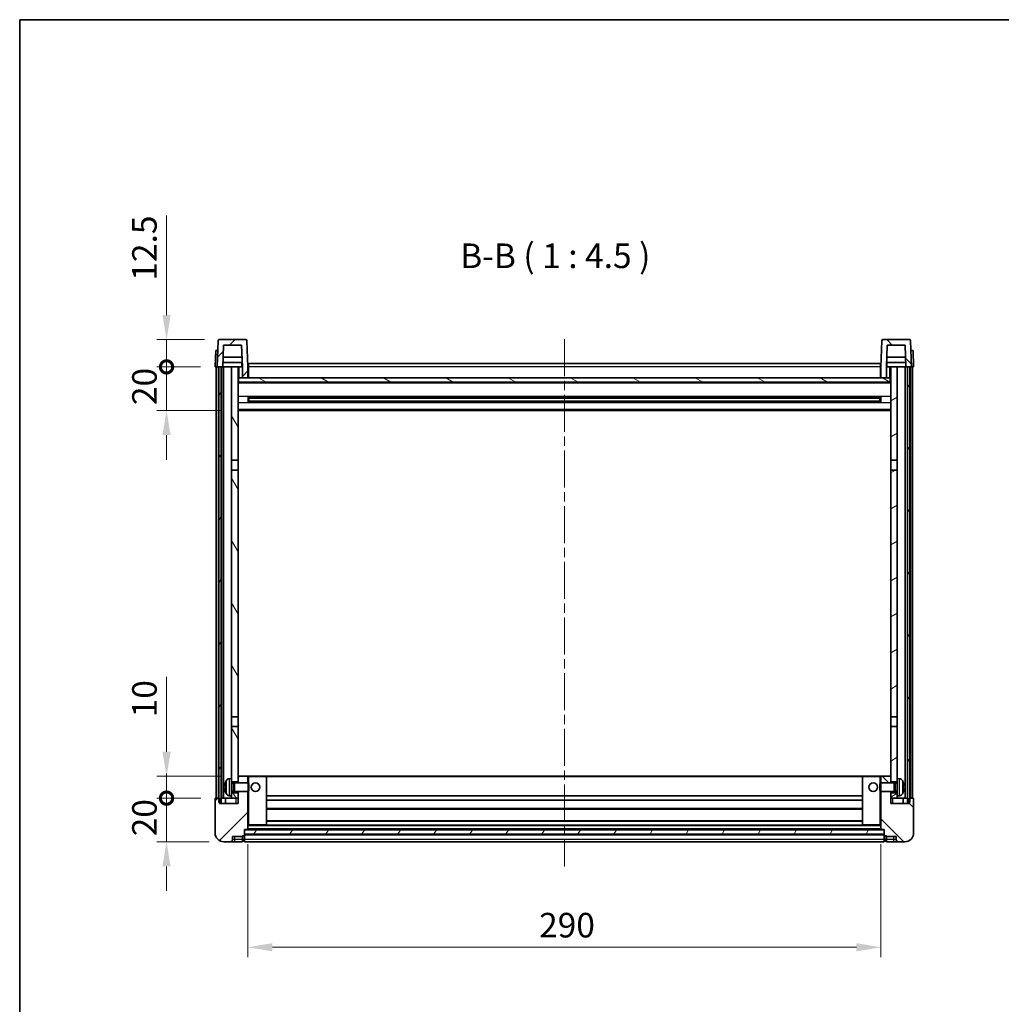
# Model space of a CAD drawing. Units: millimetres. Extents: x 0 to 9845, y 0 to 1264.
# Drawn here: x 1183 to 1633, y 814 to 1264 of the extents above; entities that cross this region are included whole.
import ezdxf

# ---------------------------------------------------------------- set-up
doc = ezdxf.new("R2010")
doc.units = ezdxf.units.MM
doc.header["$LTSCALE"] = 3
doc.linetypes.add('CHAIN', pattern=[0.3543, 0.2362, -0.0295, 0.0591, -0.0295])
doc.layers.get('Defpoints').update_dxf_attribs({"lineweight": 25})
for name, color, linetype, lineweight in [('Border (ISO)', 7, 'Continuous', 35), ('Centerline (ISO)', 131, 'Continuous', 18), ('Dimension (ISO)', 7, 'Continuous', 18), ('Hatch (ISO)', 1, 'Continuous', 18), ('Symbol (ISO)', 7, 'Continuous', 18), ('Visible (ISO)', 7, 'Continuous', 35), ('Visible Narrow (ISO)', 7, 'Continuous', 25)]:
    doc.layers.add(name, color=color, linetype=linetype, lineweight=lineweight)
doc.styles.add('Note Text (TK)', font='txt')
doc.dimstyles.new('Default - Method 1b (TK)', dxfattribs={"dimscale": 3, "dimtxt": 2.5, "dimasz": 2.5, "dimexe": 1, "dimexo": 1.5, "dimgap": 1, "dimtad": 1, "dimtoh": 1, "dimrnd": 1e-08, "dimdsep": 46, "dimtxsty": 'Note Text (TK)', "dimcen": 0.09, "dimdle": 5, "dimclrd": 100, "dimclre": 100, "dimclrt": 7, "dimadec": 1, "dimazin": 1, "dimtfac": 1, "dimtmove": 0, "dimatfit": 3, "dimfxl": 1, "dimtolj": 1, "dimlwd": -1, "dimlwe": -1, "dimarcsym": 0})
pattern_1 = [(45, (1117.75, -36), (-10.10279, 10.10279), [])]
pattern_2 = [(135.0002, (1117.75, -36), (-10.10275, -10.10283), [])]
pattern_3 = [(60, (1117.75, -36), (-12.37334, 7.14375), [])]

# ---------------------------------------------------------------- blocks, each defined once
blk = doc.blocks.new('図面枠 tk図枠')
at = {"layer": 'Border (ISO)'}
for q in [(405.5, 289), (14.5, 8)]:
    blk.add_line((14.5, 289), q, dxfattribs=at)
blk = doc.blocks.new('*D61')
at = {"layer": 'Defpoints', "color": 0}
for p in [(1287.53, 893.68), (1577.53, 893.68), (1577.53, 839.68)]:
    blk.add_point(p, dxfattribs=at)
at = {"layer": 'Dimension (ISO)', "color": 100}
for p, q in [((1287.53, 886.93), (1287.53, 835.18)), ((1577.53, 886.93), (1577.53, 835.18)), ((1298.78, 839.68), (1566.28, 839.68))]:
    blk.add_line(p, q, dxfattribs=at)
for points in [[(1298.78, 841.55), (1298.78, 837.8), (1287.53, 839.68)], [(1566.28, 841.55), (1566.28, 837.8), (1577.53, 839.68)]]:
    blk.add_solid(points, dxfattribs=at)
at = {"layer": 'Dimension (ISO)', "color": 7, "insert": (1420.96, 849.8), "char_height": 11.25, "attachment_point": 4, "style": 'Note Text (TK)'}
blk.add_mtext('\\A1;290', dxfattribs=at)
blk = doc.blocks.new('_DotSmall')
at = {"color": 0, "linetype": 'ByBlock', "const_width": 0.5}
blk.add_lwpolyline([(-0.0625, 0, 1), (0.0625, 0, 1)], format="xyb", close=True, dxfattribs=at)
blk = doc.blocks.new('*D71')
at = {"layer": 'Defpoints', "color": 0}
for p in [(1250.28, 907.98), (1272.78, 907.98), (1276.53, 887.98)]:
    blk.add_point(p, dxfattribs=at)
at = {"layer": 'Dimension (ISO)', "color": 100}
for p, q in [((1250.28, 907.98), (1250.28, 919.23)), ((1266.03, 907.98), (1245.78, 907.98)), ((1250.28, 887.98), (1250.28, 907.98)), ((1269.78, 887.98), (1245.78, 887.98)), ((1250.28, 876.73), (1250.28, 865.48))]:
    blk.add_line(p, q, dxfattribs=at)
blk.add_solid([(1248.4, 876.73), (1252.15, 876.73), (1250.28, 887.98)], dxfattribs=at)
at = {"layer": 'Dimension (ISO)', "color": 100, "xscale": 11.25, "yscale": 11.25, "zscale": 11.25, "rotation": 270}
blk.add_blockref('_DotSmall', (1250.28, 907.98), dxfattribs=at)
at = {"layer": 'Dimension (ISO)', "color": 7, "insert": (1240.15, 890.5), "char_height": 11.25, "attachment_point": 4, "rotation": 90, "style": 'Note Text (TK)'}
blk.add_mtext('\\A1;20', dxfattribs=at)
blk = doc.blocks.new('*D72')
at = {"layer": 'Defpoints', "color": 0}
for p in [(1250.28, 917.98), (1282.13, 917.98), (1272.78, 907.98)]:
    blk.add_point(p, dxfattribs=at)
at = {"layer": 'Dimension (ISO)', "color": 100}
for p, q in [((1250.28, 929.23), (1250.28, 963.54)), ((1275.38, 917.98), (1245.78, 917.98)), ((1250.28, 907.98), (1250.28, 917.98)), ((1266.03, 907.98), (1245.78, 907.98)), ((1250.28, 907.98), (1250.28, 896.73))]:
    blk.add_line(p, q, dxfattribs=at)
blk.add_solid([(1248.4, 929.23), (1252.15, 929.23), (1250.28, 917.98)], dxfattribs=at)
at = {"layer": 'Dimension (ISO)', "color": 100, "xscale": 11.25, "yscale": 11.25, "zscale": 11.25, "rotation": 90}
blk.add_blockref('_DotSmall', (1250.28, 907.98), dxfattribs=at)
at = {"layer": 'Dimension (ISO)', "color": 7, "insert": (1240.15, 944.98), "char_height": 11.25, "attachment_point": 4, "rotation": 90, "style": 'Note Text (TK)'}
blk.add_mtext('\\A1;10', dxfattribs=at)
blk = doc.blocks.new('*D73')
at = {"layer": 'Defpoints', "color": 0}
for p in [(1250.28, 1105.48), (1272.53, 1105.48), (1282.03, 1085.48)]:
    blk.add_point(p, dxfattribs=at)
at = {"layer": 'Dimension (ISO)', "color": 100}
for p, q in [((1250.28, 1105.48), (1250.28, 1116.73)), ((1265.78, 1105.48), (1245.78, 1105.48)), ((1250.28, 1085.48), (1250.28, 1105.48)), ((1275.28, 1085.48), (1245.78, 1085.48)), ((1250.28, 1074.23), (1250.28, 1062.98))]:
    blk.add_line(p, q, dxfattribs=at)
blk.add_solid([(1248.4, 1074.23), (1252.15, 1074.23), (1250.28, 1085.48)], dxfattribs=at)
at = {"layer": 'Dimension (ISO)', "color": 100, "xscale": 11.25, "yscale": 11.25, "zscale": 11.25, "rotation": 270}
blk.add_blockref('_DotSmall', (1250.28, 1105.48), dxfattribs=at)
at = {"layer": 'Dimension (ISO)', "color": 7, "insert": (1240.15, 1088), "char_height": 11.25, "attachment_point": 4, "rotation": 90, "style": 'Note Text (TK)'}
blk.add_mtext('\\A1;20', dxfattribs=at)
blk = doc.blocks.new('*D74')
at = {"layer": 'Defpoints', "color": 0}
for p in [(1250.28, 1117.98), (1274.45, 1117.98), (1272.53, 1105.48)]:
    blk.add_point(p, dxfattribs=at)
at = {"layer": 'Dimension (ISO)', "color": 100}
for p, q in [((1250.28, 1129.23), (1250.28, 1174.79)), ((1267.7, 1117.98), (1245.78, 1117.98)), ((1250.28, 1105.48), (1250.28, 1117.98)), ((1265.78, 1105.48), (1245.78, 1105.48)), ((1250.28, 1105.48), (1250.28, 1094.23))]:
    blk.add_line(p, q, dxfattribs=at)
blk.add_solid([(1248.4, 1129.23), (1252.15, 1129.23), (1250.28, 1117.98)], dxfattribs=at)
at = {"layer": 'Dimension (ISO)', "color": 100, "xscale": 11.25, "yscale": 11.25, "zscale": 11.25, "rotation": 90}
blk.add_blockref('_DotSmall', (1250.28, 1105.48), dxfattribs=at)
at = {"layer": 'Dimension (ISO)', "color": 7, "insert": (1240.15, 1144.98), "char_height": 11.25, "attachment_point": 4, "rotation": 90, "style": 'Note Text (TK)'}
blk.add_mtext('\\A1;12.5', dxfattribs=at)

msp = doc.modelspace()

# ---------------------------------------------------------------- hatches: boundary and pattern name
at = {"layer": 'Hatch (ISO)'}
h = msp.add_hatch(dxfattribs=at)
h.set_pattern_fill('ANSI31', color=256, scale=114.3, style=0)
h.set_pattern_definition(pattern_1)
edge = h.paths.add_edge_path()
edge.add_ellipse((1274.4474, 1117.4763), major_axis=(0, 0.5), ratio=1, start_angle=0, end_angle=88)
edge.add_line((1273.9477, 1117.4937), (1273.528, 1105.4763))
edge.add_line((1273.528, 1105.4763), (1274.278, 1105.4763))
edge.add_line((1274.278, 1105.4763), (1275.278, 1105.4763))
edge.add_line((1275.278, 1105.4763), (1276.0296, 1105.4763))
edge.add_line((1276.0296, 1105.4763), (1276.3788, 1115.4763))
edge.add_line((1276.3788, 1115.4763), (1284.6773, 1115.4763))
edge.add_line((1284.6773, 1115.4763), (1285.0265, 1105.4763))
edge.add_line((1285.0265, 1105.4763), (1285.028, 1105.4763))
edge.add_line((1285.028, 1105.4763), (1285.028, 1100.4763))
edge.add_line((1285.028, 1100.4763), (1287.528, 1100.4763))
edge.add_line((1287.528, 1100.4763), (1287.528, 1105.4763))
edge.add_line((1287.528, 1105.4763), (1287.1084, 1117.4937))
edge.add_ellipse((1286.6087, 1117.4763), major_axis=(0.4997, 0.0174), ratio=1, start_angle=0, end_angle=88)
edge.add_line((1286.6087, 1117.9763), (1274.4474, 1117.9763))
h = msp.add_hatch(dxfattribs=at)
h.set_pattern_fill('ANSI31', color=256, scale=114.3, angle=90.00021, style=0)
h.set_pattern_definition(pattern_2)
edge = h.paths.add_edge_path()
edge.add_line((1580.3788, 1115.4763), (1588.6773, 1115.4763))
edge.add_line((1588.6773, 1115.4763), (1589.0265, 1105.4763))
edge.add_line((1589.0265, 1105.4763), (1589.778, 1105.4763))
edge.add_line((1589.778, 1105.4763), (1590.778, 1105.4763))
edge.add_line((1590.778, 1105.4763), (1591.528, 1105.4763))
edge.add_line((1591.528, 1105.4763), (1591.1084, 1117.4937))
edge.add_ellipse((1590.6087, 1117.4763), major_axis=(0.4997, 0.0174), ratio=1, start_angle=0, end_angle=88)
edge.add_line((1590.6087, 1117.9763), (1578.4474, 1117.9763))
edge.add_ellipse((1578.4474, 1117.4763), major_axis=(0, 0.5), ratio=1, start_angle=0, end_angle=88)
edge.add_line((1577.9477, 1117.4937), (1577.528, 1105.4763))
edge.add_line((1577.528, 1105.4763), (1577.528, 1100.4763))
edge.add_line((1577.528, 1100.4763), (1580.028, 1100.4763))
edge.add_line((1580.028, 1100.4763), (1580.028, 1105.4763))
edge.add_line((1580.028, 1105.4763), (1580.0296, 1105.4763))
edge.add_line((1580.0296, 1105.4763), (1580.3788, 1115.4763))
h = msp.add_hatch(dxfattribs=at)
h.set_pattern_fill('ANSI31', color=256, scale=114.3, angle=14.999978, style=0)
h.set_pattern_definition(pattern_3)
h.paths.add_polyline_path([(1589.778, 1105.4763), (1589.778, 905.9763), (1590.528, 905.9763), (1590.778, 905.9763), (1590.778, 907.9763), (1590.778, 1105.4763)])
h.paths.add_polyline_path([(1274.278, 1105.4763), (1274.278, 907.9763), (1274.278, 905.9763), (1274.528, 905.9763), (1275.278, 905.9763), (1275.278, 1105.4763)])
h = msp.add_hatch(dxfattribs=at)
h.set_pattern_fill('ANSI31', color=256, scale=114.3, angle=75.000175, style=0)
h.set_pattern_definition([(120.0002, (1117.75, -36), (-12.37332, -7.14379), [])])
h.paths.add_polyline_path([(1280.028, 910.4763), (1280.028, 908.9763), (1280.028, 907.9763), (1283.028, 907.9763), (1283.028, 910.4763)])
h.paths.add_polyline_path([(1280.028, 1062.7263), (1283.028, 1062.7263), (1283.028, 1105.4763), (1280.028, 1105.4763)])
h.paths.add_polyline_path([(1280.028, 916.9763), (1280.028, 915.4763), (1283.028, 915.4763), (1283.028, 917.8763), (1283.028, 940.7263), (1280.028, 940.7263)])
h.paths.add_polyline_path([(1280.028, 945.2263), (1283.028, 945.2263), (1283.028, 1058.2263), (1280.028, 1058.2263)])
h = msp.add_hatch(dxfattribs=at)
h.set_pattern_fill('ANSI31', color=256, scale=114.3, angle=-14.999978, style=0)
h.set_pattern_definition([(30, (1117.75, -36), (-7.14375, 12.37334), [])])
h.paths.add_polyline_path([(1585.028, 908.9763), (1585.028, 910.4763), (1582.028, 910.4763), (1582.028, 907.9763), (1585.028, 907.9763)])
h.paths.add_polyline_path([(1582.028, 1062.7263), (1585.028, 1062.7263), (1585.028, 1105.4763), (1582.028, 1105.4763)])
h.paths.add_polyline_path([(1585.028, 915.4763), (1585.028, 916.9763), (1585.028, 940.7263), (1582.028, 940.7263), (1582.028, 917.8763), (1582.028, 915.4763)])
h.paths.add_polyline_path([(1582.028, 945.2263), (1585.028, 945.2263), (1585.028, 1058.2263), (1582.028, 1058.2263)])
h = msp.add_hatch(dxfattribs=at)
h.set_pattern_fill('ANSI31', color=256, scale=114.3, angle=105.000246, style=0)
h.set_pattern_definition([(150.0002, (1117.75, -36), (-7.1437, -12.37337), [])])
h.paths.add_polyline_path([(1283.278, 1100.4763), (1283.278, 1098.4763), (1581.778, 1098.4763), (1581.778, 1100.4763), (1580.028, 1100.4763), (1577.528, 1100.4763), (1287.528, 1100.4763), (1285.028, 1100.4763)])
h = msp.add_hatch(dxfattribs=at)
h.set_pattern_fill('ANSI31', color=256, scale=114.3, style=0)
h.set_pattern_definition(pattern_1)
edge = h.paths.add_edge_path()
edge.add_ellipse((1285.778, 891.0263), major_axis=(0, -0.25), ratio=1, start_angle=0, end_angle=90)
edge.add_line((1286.028, 891.0263), (1286.028, 891.4763))
edge.add_line((1286.028, 891.4763), (1286.028, 893.4763))
edge.add_line((1286.028, 893.4763), (1286.028, 893.5763))
edge.add_line((1286.028, 893.5763), (1287.428, 893.5763))
edge.add_ellipse((1287.428, 893.6763), major_axis=(0, -0.1), ratio=1, start_angle=0, end_angle=90)
edge.add_line((1287.528, 893.6763), (1287.528, 910.9763))
edge.add_line((1287.528, 910.9763), (1283.028, 910.9763))
edge.add_line((1283.028, 910.9763), (1283.028, 910.4763))
edge.add_line((1283.028, 910.4763), (1283.028, 907.9763))
edge.add_line((1283.028, 907.9763), (1283.028, 905.4763))
edge.add_line((1283.028, 905.4763), (1274.528, 905.4763))
edge.add_line((1274.528, 905.4763), (1274.528, 905.9763))
edge.add_line((1274.528, 905.9763), (1274.528, 907.9763))
edge.add_line((1274.528, 907.9763), (1274.278, 907.9763))
edge.add_line((1274.278, 907.9763), (1272.778, 907.9763))
edge.add_ellipse((1272.778, 907.7263), major_axis=(0, 0.25), ratio=1, start_angle=0, end_angle=90)
edge.add_line((1272.528, 907.7263), (1272.528, 891.9763))
edge.add_ellipse((1276.528, 891.9763), major_axis=(-4, 0), ratio=1, start_angle=0, end_angle=90)
edge.add_line((1276.528, 887.9763), (1279.528, 887.9763))
edge.add_ellipse((1279.528, 888.9763), major_axis=(0, -1), ratio=1, start_angle=0, end_angle=90)
edge.add_line((1280.528, 888.9763), (1280.528, 890.4763))
edge.add_line((1280.528, 890.4763), (1285.028, 890.4763))
edge.add_line((1285.028, 890.4763), (1285.028, 890.7763))
edge.add_line((1285.028, 890.7763), (1285.778, 890.7763))
edge = h.paths.add_edge_path()
edge.add_ellipse((1287.428, 917.8763), major_axis=(0.1, 0), ratio=1, start_angle=0, end_angle=90)
edge.add_line((1287.428, 917.9763), (1283.128, 917.9763))
edge.add_ellipse((1283.128, 917.8763), major_axis=(0, 0.1), ratio=1, start_angle=0, end_angle=90)
edge.add_line((1283.028, 917.8763), (1283.028, 915.4763))
edge.add_line((1283.028, 915.4763), (1283.028, 914.9763))
edge.add_line((1283.028, 914.9763), (1287.528, 914.9763))
edge.add_line((1287.528, 914.9763), (1287.528, 917.8763))
h = msp.add_hatch(dxfattribs=at)
h.set_pattern_fill('ANSI31', color=256, scale=114.3, angle=90.00021, style=0)
h.set_pattern_definition(pattern_2)
edge = h.paths.add_edge_path()
edge.add_ellipse((1579.278, 891.0263), major_axis=(-0.25, 0), ratio=1, start_angle=0, end_angle=90)
edge.add_line((1579.278, 890.7763), (1580.028, 890.7763))
edge.add_line((1580.028, 890.7763), (1580.028, 890.4763))
edge.add_line((1580.028, 890.4763), (1584.528, 890.4763))
edge.add_line((1584.528, 890.4763), (1584.528, 888.9763))
edge.add_ellipse((1585.528, 888.9763), major_axis=(-1, 0), ratio=1, start_angle=0, end_angle=90)
edge.add_line((1585.528, 887.9763), (1588.528, 887.9763))
edge.add_ellipse((1588.528, 891.9763), major_axis=(0, -4), ratio=1, start_angle=0, end_angle=90)
edge.add_line((1592.528, 891.9763), (1592.528, 907.7263))
edge.add_ellipse((1592.278, 907.7263), major_axis=(0.25, 0), ratio=1, start_angle=0, end_angle=90)
edge.add_line((1592.278, 907.9763), (1590.778, 907.9763))
edge.add_line((1590.778, 907.9763), (1590.528, 907.9763))
edge.add_line((1590.528, 907.9763), (1590.528, 905.9763))
edge.add_line((1590.528, 905.9763), (1590.528, 905.4763))
edge.add_line((1590.528, 905.4763), (1582.028, 905.4763))
edge.add_line((1582.028, 905.4763), (1582.028, 907.9763))
edge.add_line((1582.028, 907.9763), (1582.028, 910.4763))
edge.add_line((1582.028, 910.4763), (1582.028, 910.9763))
edge.add_line((1582.028, 910.9763), (1577.528, 910.9763))
edge.add_line((1577.528, 910.9763), (1577.528, 893.6763))
edge.add_ellipse((1577.628, 893.6763), major_axis=(-0.1, 0), ratio=1, start_angle=0, end_angle=90)
edge.add_line((1577.628, 893.5763), (1579.028, 893.5763))
edge.add_line((1579.028, 893.5763), (1579.028, 893.4763))
edge.add_line((1579.028, 893.4763), (1579.028, 891.4763))
edge.add_line((1579.028, 891.4763), (1579.028, 891.0263))
edge = h.paths.add_edge_path()
edge.add_ellipse((1577.628, 917.8763), major_axis=(0, 0.1), ratio=1, start_angle=0, end_angle=90)
edge.add_line((1577.528, 917.8763), (1577.528, 914.9763))
edge.add_line((1577.528, 914.9763), (1582.028, 914.9763))
edge.add_line((1582.028, 914.9763), (1582.028, 915.4763))
edge.add_line((1582.028, 915.4763), (1582.028, 917.8763))
edge.add_ellipse((1581.928, 917.8763), major_axis=(0.1, 0), ratio=1, start_angle=0, end_angle=90)
edge.add_line((1581.928, 917.9763), (1577.628, 917.9763))
h = msp.add_hatch(dxfattribs=at)
h.set_pattern_fill('ANSI31', color=256, scale=114.3, angle=14.999978, style=0)
h.set_pattern_definition(pattern_3)
h.paths.add_polyline_path([(1286.028, 893.4763), (1286.028, 891.4763), (1579.028, 891.4763), (1579.028, 893.4763)])

# ---------------------------------------------------------------- linework, layer by layer
at = {"layer": 'Centerline (ISO)', "linetype": 'CHAIN', "ltscale": 23.990969}
msp.add_line((1432.528, 1118.2263), (1432.528, 876.7263), dxfattribs=at)
at = {"layer": 'Visible (ISO)'}
for p, q in [((1273.9477, 1117.4937), (1273.528, 1105.4763)), ((1286.6087, 1117.9763), (1274.4474, 1117.9763)), ((1276.0296, 1105.4763), (1276.3788, 1115.4763)), ((1276.3788, 1115.4763), (1284.6773, 1115.4763)), ((1284.6773, 1115.4763), (1285.0265, 1105.4763)), ((1287.528, 1105.4763), (1287.1084, 1117.4937)), ((1577.9477, 1117.4937), (1577.528, 1105.4763)), ((1590.6087, 1117.9763), (1578.4474, 1117.9763)), ((1580.0296, 1105.4763), (1580.3788, 1115.4763)), ((1580.3788, 1115.4763), (1588.6773, 1115.4763)), ((1588.6773, 1115.4763), (1589.0265, 1105.4763)), ((1591.528, 1105.4763), (1591.1084, 1117.4937)), ((1272.7899, 1112.9763), (1272.528, 1105.4763)), ((1272.7899, 1112.9763), (1273.7893, 1112.9763)), ((1273.7899, 1112.9763), (1273.7893, 1112.9763)), ((1284.8694, 1109.9763), (1276.1867, 1109.9763)), ((1588.8694, 1109.9763), (1580.1867, 1109.9763)), ((1591.2667, 1112.9763), (1591.2661, 1112.9763)), ((1591.2667, 1112.9763), (1592.2661, 1112.9763)), ((1592.528, 1105.4763), (1592.2661, 1112.9763)), ((1273.5274, 1105.4763), (1272.528, 1105.4763)), ((1273.028, 907.9763), (1273.028, 1105.4763)), ((1273.528, 1105.4763), (1273.5274, 1105.4763)), ((1273.528, 1105.4763), (1276.0296, 1105.4763)), ((1274.028, 907.9763), (1274.028, 1105.4763)), ((1274.278, 1105.4763), (1274.278, 905.9763)), ((1275.278, 1105.4763), (1274.278, 1105.4763)), ((1275.278, 905.9763), (1275.278, 1105.4763)), ((1275.378, 907.9763), (1275.378, 1105.4763)), ((1276.378, 1105.4763), (1276.0296, 1105.4763)), ((1284.9567, 1107.4763), (1276.0994, 1107.4763)), ((1280.028, 1105.4763), (1276.378, 1105.4763)), ((1276.378, 907.9763), (1276.378, 1105.4763)), ((1283.028, 1105.4763), (1280.028, 1105.4763)), ((1280.028, 1105.4763), (1280.028, 1062.7263)), ((1283.028, 1062.7263), (1283.028, 1105.4763)), ((1283.028, 1105.4763), (1284.778, 1105.4763)), ((1284.778, 1107.4763), (1284.778, 1105.4763)), ((1285.0265, 1105.4763), (1284.778, 1105.4763)), ((1285.0265, 1105.4763), (1285.028, 1105.4763)), ((1285.028, 1105.4763), (1285.028, 1100.4763)), ((1287.778, 1105.4763), (1287.528, 1105.4763)), ((1287.528, 1100.4763), (1287.528, 1105.4763)), ((1287.778, 1106.9763), (1577.278, 1106.9763)), ((1287.778, 1105.4763), (1287.778, 1106.9763)), ((1287.778, 1105.4763), (1287.778, 1100.4763)), ((1577.278, 1106.9763), (1577.278, 1105.4763)), ((1577.528, 1105.4763), (1577.278, 1105.4763)), ((1577.278, 1100.4763), (1577.278, 1105.4763)), ((1577.528, 1105.4763), (1577.528, 1100.4763)), ((1580.028, 1100.4763), (1580.028, 1105.4763)), ((1580.028, 1105.4763), (1580.0296, 1105.4763)), ((1580.278, 1105.4763), (1580.0296, 1105.4763)), ((1588.9567, 1107.4763), (1580.0994, 1107.4763)), ((1580.278, 1107.4763), (1580.278, 1105.4763)), ((1580.278, 1105.4763), (1582.028, 1105.4763)), ((1585.028, 1105.4763), (1582.028, 1105.4763)), ((1582.028, 1105.4763), (1582.028, 1062.7263)), ((1585.028, 1062.7263), (1585.028, 1105.4763)), ((1588.678, 1105.4763), (1585.028, 1105.4763)), ((1589.0265, 1105.4763), (1588.678, 1105.4763)), ((1588.678, 907.9763), (1588.678, 1105.4763)), ((1589.0265, 1105.4763), (1591.528, 1105.4763)), ((1589.678, 907.9763), (1589.678, 1105.4763)), ((1589.778, 1105.4763), (1589.778, 905.9763)), ((1590.778, 1105.4763), (1589.778, 1105.4763)), ((1590.778, 905.9763), (1590.778, 1105.4763)), ((1591.028, 907.9763), (1591.028, 1105.4763)), ((1591.5286, 1105.4763), (1591.528, 1105.4763)), ((1592.528, 1105.4763), (1591.5286, 1105.4763)), ((1592.028, 907.9763), (1592.028, 1105.4763)), ((1283.278, 1100.4763), (1283.028, 1100.4763)), ((1283.278, 1100.4763), (1283.278, 1098.4763)), ((1581.778, 1100.4763), (1283.278, 1100.4763)), ((1285.028, 1100.4763), (1287.528, 1100.4763)), ((1287.778, 1100.5763), (1287.528, 1100.5763)), ((1577.528, 1100.5763), (1577.278, 1100.5763)), ((1577.528, 1100.4763), (1580.028, 1100.4763)), ((1581.778, 1098.4763), (1581.778, 1100.4763)), ((1582.028, 1100.4763), (1581.778, 1100.4763)), ((1582.028, 1098.3763), (1283.028, 1098.3763)), ((1283.278, 1098.4763), (1581.778, 1098.4763)), ((1287.5985, 1089.2988), (1287.5985, 1091.6537)), ((1577.1836, 1091.5519), (1287.8725, 1091.5519)), ((1288.028, 1091.5519), (1288.028, 1089.4006)), ((1293.828, 1091.5519), (1293.828, 1091.3588)), ((1293.828, 1091.2837), (1293.828, 1091.3588)), ((1571.228, 1091.3588), (1571.228, 1091.5519)), ((1571.228, 1091.3588), (1571.228, 1091.2837)), ((1577.028, 1089.4006), (1577.028, 1091.5519)), ((1577.4575, 1091.6537), (1577.4575, 1089.2988)), ((1577.1836, 1089.4006), (1287.8725, 1089.4006)), ((1293.828, 1091.2837), (1288.028, 1091.2837)), ((1577.028, 1091.2242), (1288.028, 1091.2242)), ((1577.028, 1089.7283), (1288.028, 1089.7283)), ((1288.028, 1089.6689), (1293.828, 1089.6689)), ((1293.828, 1089.5938), (1293.828, 1089.6689)), ((1293.828, 1089.5938), (1293.828, 1089.4006)), ((1577.028, 1091.2837), (1571.228, 1091.2837)), ((1571.228, 1089.6689), (1577.028, 1089.6689)), ((1571.228, 1089.6689), (1571.228, 1089.5938)), ((1571.228, 1089.4006), (1571.228, 1089.5938)), ((1582.028, 1085.4763), (1283.028, 1085.4763)), ((1280.028, 1062.7263), (1283.028, 1062.7263)), ((1280.028, 1058.2263), (1280.028, 1062.7263)), ((1283.028, 1062.7263), (1283.028, 1058.2263)), ((1582.028, 1062.7263), (1585.028, 1062.7263)), ((1582.028, 1058.2263), (1582.028, 1062.7263)), ((1585.028, 1062.7263), (1585.028, 1058.2263)), ((1283.028, 1058.2263), (1280.028, 1058.2263)), ((1280.028, 1058.2263), (1280.028, 945.2263)), ((1283.028, 945.2263), (1283.028, 1058.2263)), ((1585.028, 1058.2263), (1582.028, 1058.2263)), ((1582.028, 1058.2263), (1582.028, 945.2263)), ((1585.028, 945.2263), (1585.028, 1058.2263)), ((1280.028, 945.2263), (1283.028, 945.2263)), ((1280.028, 940.7263), (1280.028, 945.2263)), ((1283.028, 945.2263), (1283.028, 940.7263)), ((1582.028, 945.2263), (1585.028, 945.2263)), ((1582.028, 940.7263), (1582.028, 945.2263)), ((1585.028, 945.2263), (1585.028, 940.7263)), ((1283.028, 940.7263), (1280.028, 940.7263)), ((1280.028, 940.7263), (1280.028, 916.9763)), ((1283.028, 915.4763), (1283.028, 940.7263)), ((1585.028, 940.7263), (1582.028, 940.7263)), ((1582.028, 940.7263), (1582.028, 915.4763)), ((1585.028, 916.9763), (1585.028, 940.7263)), ((1278.9691, 916.8836), (1280.028, 916.9763)), ((1280.028, 908.9763), (1280.028, 916.9763)), ((1280.028, 915.4763), (1283.028, 915.4763)), ((1283.128, 917.9763), (1283.028, 917.9763)), ((1283.028, 917.8763), (1283.028, 914.9763)), ((1287.428, 917.9763), (1283.128, 917.9763)), ((1288.028, 917.9763), (1287.428, 917.9763)), ((1287.528, 914.9763), (1287.528, 917.8763)), ((1295.928, 917.9763), (1288.028, 917.9763)), ((1569.128, 917.9763), (1295.928, 917.9763)), ((1296.028, 895.6763), (1296.028, 917.8763)), ((1569.028, 917.8763), (1569.028, 895.6763)), ((1577.028, 917.9763), (1569.128, 917.9763)), ((1577.628, 917.9763), (1577.028, 917.9763)), ((1577.528, 917.8763), (1577.528, 914.9763)), ((1581.928, 917.9763), (1577.628, 917.9763)), ((1582.028, 917.9763), (1581.928, 917.9763)), ((1582.028, 914.9763), (1582.028, 917.8763)), ((1582.028, 915.4763), (1585.028, 915.4763)), ((1585.028, 916.9763), (1585.028, 908.9763)), ((1586.087, 916.8836), (1585.028, 916.9763)), ((1277.314, 913.2586), (1277.314, 912.6939)), ((1280.028, 914.7615), (1280.9986, 914.7615)), ((1280.028, 911.191), (1280.9986, 911.191)), ((1280.9986, 914.7615), (1281.428, 914.9763)), ((1280.9986, 911.191), (1280.9986, 914.7615)), ((1280.9986, 911.191), (1281.428, 910.9763)), ((1281.428, 910.9763), (1281.428, 914.9763)), ((1281.428, 914.9763), (1287.5985, 914.9763)), ((1281.428, 910.9763), (1287.5985, 910.9763)), ((1283.028, 910.9763), (1283.028, 905.4763)), ((1287.528, 893.6763), (1287.528, 910.9763)), ((1287.5985, 910.9763), (1287.5985, 914.9763)), ((1288.028, 914.5469), (1287.5985, 914.9763)), ((1288.028, 911.4057), (1287.5985, 910.9763)), ((1288.028, 914.5469), (1288.028, 911.4057)), ((1577.028, 914.5469), (1577.4575, 914.9763)), ((1577.028, 911.4057), (1577.028, 914.5469)), ((1577.028, 911.4057), (1577.4575, 910.9763)), ((1577.4575, 914.9763), (1577.4575, 910.9763)), ((1583.628, 914.9763), (1577.4575, 914.9763)), ((1583.628, 910.9763), (1577.4575, 910.9763)), ((1577.528, 910.9763), (1577.528, 893.6763)), ((1582.028, 905.4763), (1582.028, 910.9763)), ((1583.628, 914.9763), (1583.628, 910.9763)), ((1584.0574, 914.7615), (1583.628, 914.9763)), ((1584.0574, 911.191), (1583.628, 910.9763)), ((1584.0574, 914.7615), (1584.0574, 911.191)), ((1585.028, 914.7615), (1584.0574, 914.7615)), ((1585.028, 911.191), (1584.0574, 911.191)), ((1587.742, 912.6939), (1587.742, 913.2586)), ((1272.528, 907.7263), (1272.528, 891.9763)), ((1274.528, 907.9763), (1272.778, 907.9763)), ((1274.528, 905.4763), (1274.528, 907.9763)), ((1275.278, 907.9763), (1275.378, 907.9763)), ((1275.378, 907.9763), (1276.378, 907.9763)), ((1276.378, 907.9763), (1280.028, 907.9763)), ((1277.278, 907.9763), (1277.278, 905.4763)), ((1278.9691, 909.0689), (1280.028, 908.9763)), ((1283.028, 910.4763), (1280.028, 910.4763)), ((1280.028, 908.9763), (1280.028, 907.9763)), ((1280.028, 907.9763), (1283.028, 907.9763)), ((1283.028, 907.9763), (1283.028, 910.4763)), ((1569.028, 908.9763), (1296.028, 908.9763)), ((1569.028, 906.9763), (1296.028, 906.9763)), ((1585.028, 910.4763), (1582.028, 910.4763)), ((1582.028, 910.4763), (1582.028, 907.9763)), ((1582.028, 907.9763), (1585.028, 907.9763)), ((1586.087, 909.0689), (1585.028, 908.9763)), ((1585.028, 907.9763), (1585.028, 908.9763)), ((1585.028, 907.9763), (1588.678, 907.9763)), ((1587.778, 907.9763), (1587.778, 905.4763)), ((1588.678, 907.9763), (1589.678, 907.9763)), ((1589.678, 907.9763), (1589.778, 907.9763)), ((1592.278, 907.9763), (1590.528, 907.9763)), ((1590.528, 907.9763), (1590.528, 905.4763)), ((1592.528, 891.9763), (1592.528, 907.7263)), ((1274.278, 905.9763), (1275.278, 905.9763)), ((1283.028, 905.4763), (1274.528, 905.4763)), ((1569.028, 902.9763), (1296.028, 902.9763)), ((1590.528, 905.4763), (1582.028, 905.4763)), ((1589.778, 905.9763), (1590.778, 905.9763)), ((1569.028, 897.5763), (1296.028, 897.5763)), ((1286.028, 891.0263), (1286.028, 893.5763)), ((1286.028, 893.5763), (1287.428, 893.5763)), ((1286.028, 893.4763), (1286.028, 891.4763)), ((1579.028, 893.4763), (1286.028, 893.4763)), ((1577.628, 893.5763), (1287.428, 893.5763)), ((1287.528, 895.5763), (1288.028, 895.5763)), ((1288.028, 895.5763), (1295.928, 895.5763)), ((1569.128, 895.5763), (1295.928, 895.5763)), ((1569.128, 895.5763), (1577.028, 895.5763)), ((1577.028, 895.5763), (1577.528, 895.5763)), ((1577.628, 893.5763), (1579.028, 893.5763)), ((1579.028, 893.5763), (1579.028, 891.0263)), ((1579.028, 891.4763), (1579.028, 893.4763)), ((1280.528, 888.9763), (1280.528, 890.4763)), ((1280.528, 890.4763), (1285.028, 890.4763)), ((1285.028, 890.4763), (1285.028, 890.7763)), ((1285.028, 890.7763), (1285.778, 890.7763)), ((1285.028, 888.9763), (1285.028, 890.4763)), ((1285.028, 888.9763), (1285.028, 887.9763)), ((1286.028, 891.4763), (1579.028, 891.4763)), ((1579.028, 891.3763), (1286.028, 891.3763)), ((1286.028, 891.0263), (1286.028, 888.9763)), ((1286.028, 887.9763), (1286.028, 888.9763)), ((1579.028, 888.9763), (1579.028, 891.0263)), ((1579.028, 888.9763), (1579.028, 887.9763)), ((1579.278, 890.7763), (1580.028, 890.7763)), ((1580.028, 890.7763), (1580.028, 890.4763)), ((1580.028, 890.4763), (1584.528, 890.4763)), ((1580.028, 890.4763), (1580.028, 888.9763)), ((1580.028, 887.9763), (1580.028, 888.9763)), ((1584.528, 890.4763), (1584.528, 888.9763)), ((1276.528, 887.9763), (1279.528, 887.9763)), ((1279.528, 887.9763), (1281.528, 887.9763)), ((1281.528, 887.9763), (1285.028, 887.9763)), ((1285.778, 888.2763), (1285.028, 888.2763)), ((1579.028, 887.9763), (1286.028, 887.9763)), ((1579.278, 888.2763), (1580.028, 888.2763)), ((1580.028, 887.9763), (1583.528, 887.9763)), ((1583.528, 887.9763), (1585.528, 887.9763)), ((1585.528, 887.9763), (1588.528, 887.9763))]:
    msp.add_line(p, q, dxfattribs=at)
for centre in [(1291.028, 912.9763), (1574.028, 912.9763)]:
    msp.add_circle(centre, 2, dxfattribs=at)
for centre, radius, start, end in [((1274.4474, 1117.4763), 0.5, 90, 178), ((1286.6087, 1117.4763), 0.5, 2, 90), ((1578.4474, 1117.4763), 0.5, 90, 178), ((1590.6087, 1117.4763), 0.5, 2, 90), ((1283.428, 912.9763), 6.5, 151.827266, 159.960393), ((1279.1085, 915.2897), 1.6, 95, 151.827266), ((1283.128, 917.8763), 0.1, 90, 180), ((1287.428, 917.8763), 0.1, 0, 90), ((1295.928, 917.8763), 0.1, 0, 90), ((1569.128, 917.8763), 0.1, 90, 180), ((1577.628, 917.8763), 0.1, 90, 180), ((1581.928, 917.8763), 0.1, 0, 90), ((1585.9475, 915.2897), 1.6, 28.172734, 85), ((1581.628, 912.9763), 6.5, 20.039607, 28.172734), ((1277.4386, 915.1609), 0.1246, 159.960393, 178.185174), ((1587.6174, 915.1609), 0.1246, 1.814826, 20.039607), ((1272.778, 907.7263), 0.25, 90, 180), ((1277.4386, 910.7916), 0.1246, 181.814826, 200.039607), ((1283.428, 912.9763), 6.5, 200.039607, 208.172734), ((1279.1085, 910.6628), 1.6, 208.172734, 265), ((1585.9475, 910.6628), 1.6, 275, 331.827266), ((1581.628, 912.9763), 6.5, 331.827266, 339.960393), ((1587.6174, 910.7916), 0.1246, 339.960393, 358.185174), ((1592.278, 907.7263), 0.25, 0, 90), ((1287.428, 893.6763), 0.1, 270, 0), ((1295.928, 895.6763), 0.1, 270, 0), ((1569.128, 895.6763), 0.1, 180, 270), ((1577.628, 893.6763), 0.1, 180, 270), ((1276.528, 891.9763), 4, 180, 270), ((1279.528, 888.9763), 1, 270, 0), ((1285.778, 891.0263), 0.25, 270, 0), ((1285.778, 888.5263), 0.25, 270, 0), ((1579.278, 891.0263), 0.25, 180, 270), ((1579.278, 888.5263), 0.25, 180, 270), ((1585.528, 888.9763), 1, 180, 270), ((1588.528, 891.9763), 4, 270, 0)]:
    msp.add_arc(centre, radius, start, end, dxfattribs=at)
for centre, major_axis, ratio, start_param, end_param in [((1283.4158, 912.9691), (-3.2829, 5.6083), 0.99488747, 0.69485901, 0.93384331), ((1283.4158, 912.8366), (-6.4737, 0.5671), 0.05101764, 0.10959827, 0.34858257), ((1283.4158, 913.1159), (-6.4737, -0.5671), 0.05101764, 5.93460274, 6.17358703), ((1283.4158, 912.9834), (3.2829, 5.6083), 0.99488747, 2.20774935, 2.44673364), ((1581.6403, 912.9691), (-3.2829, -5.6083), 0.99488747, 2.20774935, 2.44673364), ((1581.6403, 912.8366), (6.4737, 0.5671), 0.05101764, 5.93460274, 6.17358703), ((1581.6403, 913.1159), (6.4737, -0.5671), 0.05101764, 0.10959827, 0.34858257), ((1581.6403, 912.9834), (3.2829, -5.6083), 0.99488747, 0.69485901, 0.93384331)]:
    msp.add_ellipse(centre, major_axis=major_axis, ratio=ratio, start_param=start_param, end_param=end_param, dxfattribs=at)
for points, knots in [([(1276.9778, 913.3642), (1276.9734, 913.3667), (1276.9697, 913.3776), (1276.9651, 913.4158), (1276.9642, 913.4433), (1276.9648, 913.5052), (1276.9665, 913.5437), (1276.9716, 913.6157), (1276.9745, 913.6478), (1276.9778, 913.679)], [0, 0, 0, 0, 0.0125039067, 0.0125039067, 0.0250078135, 0.0250078135, 0.0375277995, 0.0375277995, 0.0466766392, 0.0466766392, 0.0466766392, 0.0466766392]), ([(1276.9778, 912.2736), (1276.9734, 912.3149), (1276.9697, 912.3587), (1276.9651, 912.4384), (1276.9642, 912.4743), (1276.9648, 912.5302), (1276.9665, 912.554), (1276.9716, 912.58), (1276.9745, 912.5864), (1276.9778, 912.5883)], [0, 0, 0, 0, 0.0124997785, 0.0124997785, 0.0249995571, 0.0249995571, 0.0375236714, 0.0375236714, 0.0466766062, 0.0466766062, 0.0466766062, 0.0466766062]), ([(1588.0783, 913.679), (1588.0826, 913.6376), (1588.0863, 913.5938), (1588.091, 913.5142), (1588.0919, 913.4782), (1588.0912, 913.4223), (1588.0896, 913.3986), (1588.0844, 913.3726), (1588.0816, 913.3661), (1588.0783, 913.3642)], [0, 0, 0, 0, 0.0124997785, 0.0124997785, 0.0249995571, 0.0249995571, 0.0375236714, 0.0375236714, 0.0466766062, 0.0466766062, 0.0466766062, 0.0466766062]), ([(1588.0783, 912.5883), (1588.0826, 912.5858), (1588.0863, 912.575), (1588.091, 912.5367), (1588.0919, 912.5092), (1588.0912, 912.4474), (1588.0896, 912.4088), (1588.0844, 912.3368), (1588.0816, 912.3048), (1588.0783, 912.2736)], [0, 0, 0, 0, 0.0125039067, 0.0125039067, 0.0250078135, 0.0250078135, 0.0375277995, 0.0375277995, 0.0466766392, 0.0466766392, 0.0466766392, 0.0466766392])]:
    msp.add_open_spline(points, degree=3, knots=knots, dxfattribs=at)
at = {"layer": 'Visible Narrow (ISO)'}
for p, q in [((1273.5274, 1105.4763), (1273.7893, 1112.9763)), ((1591.2667, 1112.9763), (1591.5286, 1105.4763)), ((1283.528, 1100.4763), (1283.528, 1105.4763)), ((1287.778, 1104.9763), (1287.528, 1104.9763)), ((1577.278, 1105.4763), (1287.778, 1105.4763)), ((1577.528, 1104.9763), (1577.278, 1104.9763)), ((1581.528, 1105.4763), (1581.528, 1100.4763)), ((1287.778, 1100.9763), (1287.528, 1100.9763)), ((1577.528, 1100.9763), (1577.278, 1100.9763)), ((1582.028, 1097.9763), (1283.028, 1097.9763)), ((1582.028, 1091.9519), (1283.028, 1091.9519)), ((1571.228, 1091.3588), (1293.828, 1091.3588)), ((1582.028, 1089.0006), (1283.028, 1089.0006)), ((1571.228, 1089.5938), (1293.828, 1089.5938)), ((1582.028, 1085.9763), (1283.028, 1085.9763)), ((1277.6981, 909.9074), (1277.6981, 916.0451)), ((1278.9691, 916.8836), (1278.9691, 909.0689)), ((1287.528, 917.8763), (1288.028, 917.8763)), ((1288.028, 917.9763), (1288.028, 917.8763)), ((1288.028, 917.8763), (1295.928, 917.8763)), ((1288.028, 914.5469), (1288.028, 917.8763)), ((1295.928, 917.8763), (1295.928, 917.9763)), ((1295.928, 917.8763), (1296.028, 917.8763)), ((1295.928, 917.8763), (1295.928, 895.6763)), ((1569.028, 917.6763), (1296.028, 917.6763)), ((1569.128, 917.8763), (1569.028, 917.8763)), ((1569.128, 917.9763), (1569.128, 917.8763)), ((1569.128, 895.6763), (1569.128, 917.8763)), ((1569.128, 917.8763), (1577.028, 917.8763)), ((1577.028, 917.9763), (1577.028, 917.8763)), ((1577.028, 917.8763), (1577.028, 914.5469)), ((1577.028, 917.8763), (1577.528, 917.8763)), ((1586.087, 909.0689), (1586.087, 916.8836)), ((1587.358, 916.0451), (1587.358, 909.9074)), ((1277.3216, 915.2036), (1277.3216, 915.1859)), ((1277.3216, 913.2568), (1277.3216, 912.6957)), ((1288.028, 895.6763), (1288.028, 911.4057)), ((1577.028, 911.4057), (1577.028, 895.6763)), ((1587.7345, 915.1859), (1587.7345, 915.2036)), ((1587.7345, 912.6957), (1587.7345, 913.2568)), ((1277.3216, 910.7667), (1277.3216, 910.7489)), ((1282.028, 907.9763), (1282.028, 905.4763)), ((1583.028, 905.4763), (1583.028, 907.9763)), ((1587.7345, 910.7489), (1587.7345, 910.7667)), ((1569.028, 903.2763), (1296.028, 903.2763)), ((1288.028, 895.6763), (1287.528, 895.6763)), ((1577.528, 895.2763), (1287.528, 895.2763)), ((1577.528, 893.8763), (1287.528, 893.8763)), ((1288.028, 895.6763), (1288.028, 895.5763)), ((1295.928, 895.6763), (1288.028, 895.6763)), ((1295.928, 895.6763), (1296.028, 895.6763)), ((1295.928, 895.5763), (1295.928, 895.6763)), ((1569.028, 897.2763), (1296.028, 897.2763)), ((1569.028, 895.6763), (1569.128, 895.6763)), ((1569.128, 895.6763), (1569.128, 895.5763)), ((1577.028, 895.6763), (1569.128, 895.6763)), ((1577.028, 895.5763), (1577.028, 895.6763)), ((1577.528, 895.6763), (1577.028, 895.6763)), ((1281.528, 888.9763), (1280.528, 888.9763)), ((1281.528, 888.9763), (1281.528, 890.4763)), ((1285.028, 888.9763), (1281.528, 888.9763)), ((1281.528, 887.9763), (1281.528, 888.9763)), ((1285.778, 888.9763), (1285.028, 888.9763)), ((1285.778, 890.7763), (1285.778, 888.9763)), ((1286.028, 888.9763), (1285.778, 888.9763)), ((1285.778, 888.2763), (1285.778, 888.9763)), ((1579.028, 891.0763), (1286.028, 891.0763)), ((1579.028, 888.9763), (1286.028, 888.9763)), ((1579.028, 888.9763), (1579.278, 888.9763)), ((1579.278, 888.9763), (1579.278, 890.7763)), ((1579.278, 888.9763), (1580.028, 888.9763)), ((1579.278, 888.9763), (1579.278, 888.2763)), ((1583.528, 888.9763), (1580.028, 888.9763)), ((1583.528, 888.9763), (1583.528, 890.4763)), ((1583.528, 887.9763), (1583.528, 888.9763)), ((1584.528, 888.9763), (1583.528, 888.9763))]:
    msp.add_line(p, q, dxfattribs=at)

# ---------------------------------------------------------------- block references
at = {"xscale": 4.5, "yscale": 4.5, "zscale": 4.5}
msp.add_blockref('図面枠 tk図枠', (1117.75, -36), dxfattribs=at)

# ---------------------------------------------------------------- texts
at = {"layer": 'Symbol (ISO)', "color": 7, "insert": (1384.8047, 1147.2337), "char_height": 11.25, "attachment_point": 7, "style": 'Note Text (TK)'}
msp.add_mtext('B-B ( 1 : 4.5 )', dxfattribs=at)

# ---------------------------------------------------------------- dimensions: what is measured, and where the dimension line sits
at = {"layer": 'Dimension (ISO)', "color": 100}
for base, p1, p2, override, picture, middle in [((1250.278, 1117.9763), (1272.528, 1105.4763), (1274.4474, 1117.9763), {"dimscale": 0, "dimtxt": 11.25, "dimasz": 11.25, "dimexe": 4.5, "dimexo": 6.75, "dimgap": 4.5, "dimtoh": 0, "dimdec": 2, "dimblk1": 'DotSmall', "dimsah": 1, "dimcen": 0.405, "dimdle": 0, "dimtol": 0, "dimlim": 0, "dimtp": 0, "dimtm": 0, "dimtdec": 2, "dimtofl": 1, "dimatfit": 1}, '*D74', (1250.278, 1157.6325)), ((1250.278, 1105.4763), (1282.028, 1085.4763), (1272.528, 1105.4763), {"dimscale": 0, "dimtxt": 11.25, "dimasz": 11.25, "dimexe": 4.5, "dimexo": 6.75, "dimgap": 4.5, "dimtoh": 0, "dimdec": 2, "dimblk2": 'DotSmall', "dimsah": 1, "dimcen": 0.405, "dimdle": 0, "dimtol": 0, "dimlim": 0, "dimtp": 0, "dimtm": 0, "dimtdec": 2, "dimtofl": 1, "dimatfit": 1}, '*D73', (1250.278, 1095.4763)), ((1250.278, 917.9763), (1272.778, 907.9763), (1282.128, 917.9763), {"dimscale": 0, "dimtxt": 11.25, "dimasz": 11.25, "dimexe": 4.5, "dimexo": 6.75, "dimgap": 4.5, "dimtoh": 0, "dimdec": 2, "dimblk1": 'DotSmall', "dimsah": 1, "dimcen": 0.405, "dimdle": 0, "dimtol": 0, "dimlim": 0, "dimtp": 0, "dimtm": 0, "dimtdec": 2, "dimtofl": 1, "dimatfit": 1}, '*D72', (1250.278, 952.0075)), ((1250.278, 907.9763), (1276.528, 887.9763), (1272.778, 907.9763), {"dimscale": 0, "dimtxt": 11.25, "dimasz": 11.25, "dimexe": 4.5, "dimexo": 6.75, "dimgap": 4.5, "dimtoh": 0, "dimdec": 2, "dimblk2": 'DotSmall', "dimsah": 1, "dimcen": 0.405, "dimdle": 0, "dimtol": 0, "dimlim": 0, "dimtp": 0, "dimtm": 0, "dimtdec": 2, "dimtofl": 1, "dimatfit": 1}, '*D71', (1250.278, 897.9763))]:
    dim = msp.add_linear_dim(base=base, p1=p1, p2=p2, angle=90, dimstyle='Default - Method 1b (TK)', override=override, dxfattribs=at)
    dim.commit()
    dim.dimension.update_dxf_attribs({"geometry": picture, "text_midpoint": middle, "dimtype": 160})
dim = msp.add_linear_dim(base=(1577.528, 839.6763), p1=(1287.528, 893.6763), p2=(1577.528, 893.6763), dimstyle='Default - Method 1b (TK)', override={"dimscale": 0, "dimtxt": 11.25, "dimasz": 11.25, "dimexe": 4.5, "dimexo": 6.75, "dimgap": 4.5, "dimtoh": 0, "dimdec": 2, "dimcen": 0.405, "dimtol": 0, "dimlim": 0, "dimtp": 0, "dimtm": 0, "dimtdec": 2, "dimtofl": 0, "dimatfit": 1}, dxfattribs=at)
dim.commit()
dim.dimension.update_dxf_attribs({"geometry": '*D61', "text_midpoint": (1432.528, 839.6763), "dimtype": 160})

doc.saveas('drawing.dxf')
